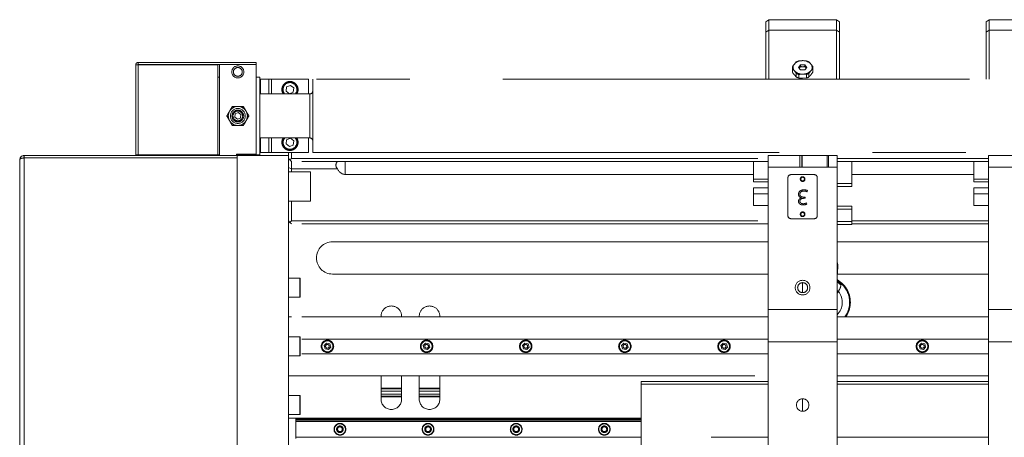
# Model space of a CAD drawing. Units: millimetres. Extents: x 20 to 410, y 10 to 287.
# Drawn here: x 144 to 158, y 200 to 206 of the extents above; entities that cross this region are included whole.
import ezdxf

# ---------------------------------------------------------------- set-up
doc = ezdxf.new("R2010")
doc.units = ezdxf.units.MM
doc.linetypes.add('PHANTOM', pattern=[12.7, 6.35, -1.27, 1.27, -1.27, 1.27, -1.27])

msp = doc.modelspace()

# ---------------------------------------------------------------- linework, layer by layer
at = {"color": 7, "linetype": 'PHANTOM', "lineweight": 18}
for p, q in [((154.363913, 205.774523), (154.403913, 205.802808)), ((154.403913, 205.802808), (154.403913, 205.661386)), ((155.323913, 205.802808), (154.403913, 205.802808)), ((155.323913, 205.661386), (155.323913, 205.802808)), ((155.323913, 205.802808), (155.363913, 205.774523)), ((157.363913, 205.774523), (157.403913, 205.802808)), ((157.403913, 205.802808), (157.403913, 205.661386)), ((158.323913, 205.802808), (157.403913, 205.802808)), ((154.363913, 205.633102), (154.363913, 205.774523)), ((154.403913, 205.661386), (154.363913, 205.633102)), ((155.323913, 205.661386), (154.403913, 205.661386)), ((154.403913, 205.661386), (154.403913, 204.990482)), ((155.363913, 205.633102), (155.323913, 205.661386)), ((155.323913, 204.990482), (155.323913, 205.661386)), ((155.363913, 205.774523), (155.363913, 205.633102)), ((157.363913, 205.633102), (157.363913, 205.774523)), ((157.403913, 205.661386), (157.363913, 205.633102)), ((158.323913, 205.661386), (157.403913, 205.661386)), ((157.403913, 205.661386), (157.403913, 204.990482)), ((154.363913, 204.990482), (154.363913, 205.633102)), ((155.363913, 205.633102), (155.363913, 204.990482)), ((157.363913, 204.990482), (157.363913, 205.633102)), ((154.915874, 205.240111), (154.863913, 205.244193)), ((145.783913, 203.960482), (145.783913, 205.186482)), ((145.817913, 205.220482), (145.817913, 205.190482)), ((145.817913, 205.220482), (147.423913, 205.220482)), ((145.817913, 205.190482), (147.423913, 205.190482)), ((145.817913, 205.189068), (145.817913, 203.960482)), ((145.817913, 205.189068), (146.903913, 205.189068)), ((146.903913, 205.189068), (146.903913, 203.960482)), ((146.923913, 203.950482), (146.923913, 205.190482)), ((147.423913, 205.220482), (147.423913, 205.190482)), ((147.423913, 205.190482), (147.423913, 203.970482)), ((154.723913, 205.148187), (154.723913, 205.099783)), ((154.725349, 205.134045), (154.75133, 205.106307)), ((154.725349, 205.085641), (154.725349, 205.134045)), ((154.77731, 205.225969), (154.75133, 205.198231)), ((154.806178, 205.152269), (154.835045, 205.187625)), ((154.835045, 205.116914), (154.806178, 205.152269)), ((154.835045, 205.187625), (154.89278, 205.187625)), ((154.835045, 205.164042), (154.835045, 205.187625)), ((154.89278, 205.116914), (154.835045, 205.116914)), ((154.89278, 205.187625), (154.921648, 205.152269)), ((154.89278, 205.164042), (154.89278, 205.187625)), ((154.921648, 205.152269), (154.89278, 205.116914)), ((155.002477, 205.162329), (154.976496, 205.198231)), ((155.002477, 205.134045), (155.002477, 205.085641)), ((155.003913, 205.099783), (155.003913, 205.148187)), ((146.923913, 205.020482), (146.903913, 205.020482)), ((147.473913, 205.020482), (147.423913, 205.020482)), ((147.473913, 205.020482), (147.473913, 203.960482)), ((147.593913, 204.990482), (147.483913, 204.990482)), ((147.483913, 204.790482), (147.483913, 204.990482)), ((147.593913, 204.790482), (147.593913, 204.990482)), ((147.593913, 204.990082), (147.633913, 204.990082)), ((147.633913, 204.790482), (147.633913, 204.990082)), ((147.633913, 204.990082), (148.133913, 204.990082)), ((148.133913, 204.790482), (148.133913, 204.990082)), ((182.533913, 204.990482), (148.193913, 204.990482)), ((148.193913, 204.990482), (148.193913, 203.990482)), ((154.77731, 205.022002), (154.75133, 205.049739)), ((154.77731, 205.070405), (154.77731, 205.022002)), ((154.811951, 205.007859), (154.811951, 205.056263)), ((154.863913, 205.060346), (154.915874, 205.056263)), ((154.915874, 205.007859), (154.863913, 205.003777)), ((154.915874, 205.056263), (154.915874, 205.007859)), ((154.950515, 205.070405), (154.976496, 205.106307)), ((154.950515, 205.022002), (154.950515, 205.070405)), ((155.002477, 205.085641), (154.976496, 205.049739)), ((147.838636, 204.886306), (147.83025, 204.829183)), ((147.892299, 204.907605), (147.838636, 204.886306)), ((147.937576, 204.871781), (147.892299, 204.907605)), ((147.92919, 204.814658), (147.937576, 204.871781)), ((148.153913, 204.790482), (147.473913, 204.790482)), ((147.83025, 204.829183), (147.875527, 204.79336)), ((147.875527, 204.79336), (147.92919, 204.814658)), ((147.17878, 204.620482), (147.169046, 204.620482)), ((147.063763, 204.559697), (147.058896, 204.551267)), ((147.137132, 204.51842), (147.131328, 204.472598)), ((147.131328, 204.472598), (147.168108, 204.44466)), ((147.137132, 204.51842), (147.179718, 204.536304)), ((147.210693, 204.462544), (147.168108, 204.44466)), ((147.216498, 204.508366), (147.179718, 204.536304)), ((147.216498, 204.508366), (147.210693, 204.462544)), ((147.28893, 204.551267), (147.284063, 204.559697)), ((147.058896, 204.429697), (147.063763, 204.421267)), ((147.169046, 204.360482), (147.17878, 204.360482)), ((147.284063, 204.421267), (147.28893, 204.429697)), ((147.473913, 204.190482), (148.153913, 204.190482)), ((147.483913, 203.990482), (147.483913, 204.190482)), ((147.593913, 203.990482), (147.593913, 204.190482)), ((147.633913, 203.990882), (147.633913, 204.190482)), ((147.892299, 204.187605), (147.838636, 204.166306)), ((147.937576, 204.151781), (147.892299, 204.187605)), ((148.133913, 203.990882), (148.133913, 204.190482)), ((147.838636, 204.166306), (147.83025, 204.109183)), ((147.83025, 204.109183), (147.875527, 204.07336)), ((147.875527, 204.07336), (147.92919, 204.094658)), ((147.92919, 204.094658), (147.937576, 204.151781)), ((144.263913, 203.950482), (147.163913, 203.950482)), ((144.263913, 203.920482), (144.263913, 203.950482)), ((144.263913, 203.920482), (147.163913, 203.920482)), ((144.263913, 203.917654), (144.263913, 198.783311)), ((147.163913, 203.917654), (144.263913, 203.917654)), ((145.817913, 203.960482), (145.783913, 203.960482)), ((146.903913, 203.960482), (145.817913, 203.960482)), ((146.923913, 203.960482), (146.903913, 203.960482)), ((146.923913, 203.917654), (146.923913, 203.920482)), ((147.153913, 203.970482), (147.423913, 203.970482)), ((147.153913, 203.950482), (147.153913, 203.970482)), ((147.153913, 203.917654), (147.153913, 203.920482)), ((147.163913, 203.950482), (147.163913, 203.958482)), ((147.163913, 203.958482), (147.423913, 203.958482)), ((147.163913, 203.950482), (147.863913, 203.950482)), ((147.163913, 203.950482), (147.163913, 198.750482)), ((147.423913, 203.970482), (147.423913, 203.958482)), ((147.473913, 203.960482), (147.423913, 203.960482)), ((147.483913, 203.990482), (147.593913, 203.990482)), ((147.633913, 203.990882), (147.593913, 203.990882)), ((148.133913, 203.990882), (147.633913, 203.990882)), ((147.863913, 203.950482), (147.863913, 203.990882)), ((147.863913, 203.950482), (147.863913, 198.750482)), ((147.863913, 203.910482), (147.883913, 203.890482)), ((147.903913, 203.910482), (147.883913, 203.890482)), ((147.903913, 203.990882), (147.903913, 203.910482)), ((147.903913, 203.910482), (154.393913, 203.910482)), ((148.193913, 203.990482), (182.533913, 203.990482)), ((154.823913, 203.950482), (154.393913, 203.950482)), ((154.393913, 203.950482), (154.393913, 203.790482)), ((154.854913, 203.950482), (154.823913, 203.950482)), ((154.823913, 203.950482), (154.823913, 203.790482)), ((154.854913, 203.950482), (154.854913, 203.790482)), ((154.858218, 203.950482), (155.197386, 203.950482)), ((155.213913, 203.950482), (155.213913, 203.790482)), ((155.215043, 203.950482), (155.333913, 203.950482)), ((155.333913, 203.950482), (155.333913, 203.790482)), ((155.333913, 203.910482), (157.393913, 203.910482)), ((157.823913, 203.950482), (157.393913, 203.950482)), ((157.393913, 203.950482), (157.393913, 203.790482)), ((144.203913, 198.810482), (144.203913, 203.890482)), ((147.863913, 203.787051), (147.903913, 203.770482)), ((147.883913, 203.890482), (147.903913, 203.870482)), ((154.393913, 203.870482), (147.903913, 203.870482)), ((147.903913, 203.870482), (147.903913, 203.770482)), ((148.530919, 203.770482), (147.903913, 203.770482)), ((147.903913, 203.770482), (147.903913, 203.730482)), ((154.193913, 203.630482), (154.193913, 203.870482)), ((155.333913, 203.790482), (154.393913, 203.790482)), ((154.393913, 201.850482), (154.393913, 203.790482)), ((157.393913, 203.870482), (155.333913, 203.870482)), ((155.333913, 201.850482), (155.333913, 203.790482)), ((155.533913, 203.870482), (155.533913, 203.570482)), ((157.193913, 203.630482), (157.193913, 203.870482)), ((158.333913, 203.790482), (157.393913, 203.790482)), ((157.393913, 201.850482), (157.393913, 203.790482)), ((148.163913, 203.730482), (147.863913, 203.730482)), ((148.163913, 203.730482), (148.163913, 203.330482)), ((148.633913, 203.693878), (154.193913, 203.693878)), ((154.663913, 203.650482), (154.663913, 203.130482)), ((155.023913, 203.690482), (154.703913, 203.690482)), ((155.063913, 203.130482), (155.063913, 203.650482)), ((155.533913, 203.693878), (157.193913, 203.693878)), ((154.193913, 203.630482), (154.393913, 203.630482)), ((154.193913, 203.590482), (154.193913, 203.630482)), ((154.393913, 203.590482), (154.193913, 203.590482)), ((154.193913, 203.510482), (154.193913, 203.430482)), ((154.393913, 203.510482), (154.193913, 203.510482)), ((155.333913, 203.570482), (155.533913, 203.570482)), ((155.533913, 203.530482), (155.333913, 203.530482)), ((155.533913, 203.570482), (155.533913, 203.530482)), ((157.193913, 203.630482), (157.393913, 203.630482)), ((157.193913, 203.590482), (157.193913, 203.630482)), ((157.393913, 203.590482), (157.193913, 203.590482)), ((157.193913, 203.510482), (157.193913, 203.430482)), ((157.393913, 203.510482), (157.193913, 203.510482)), ((154.393913, 203.430482), (154.193913, 203.430482)), ((154.193913, 203.270482), (154.193913, 203.430482)), ((154.849663, 203.375649), (154.849663, 203.376232)), ((154.88158, 203.384482), (154.899996, 203.384482)), ((154.899996, 203.368482), (154.89483, 203.368482)), ((154.899996, 203.384482), (154.899996, 203.368482)), ((154.928788, 203.475066), (154.926496, 203.456024)), ((157.393913, 203.430482), (157.193913, 203.430482)), ((157.193913, 203.270482), (157.193913, 203.430482)), ((147.863913, 203.330482), (148.163913, 203.330482)), ((147.903913, 203.330482), (147.903913, 203.060482)), ((154.193913, 203.270482), (154.393913, 203.270482)), ((154.91758, 203.305774), (154.919288, 203.287024)), ((155.333913, 203.260482), (155.533913, 203.260482)), ((155.533913, 203.260482), (155.533913, 203.220482)), ((157.193913, 203.270482), (157.393913, 203.270482)), ((155.533913, 203.220482), (155.333913, 203.220482)), ((155.533913, 203.220482), (155.533913, 203.050482)), ((147.863913, 203.060482), (147.883913, 203.040482)), ((147.903913, 203.060482), (147.883913, 203.040482)), ((147.883913, 203.040482), (147.903913, 203.020482)), ((147.903913, 203.060482), (154.393913, 203.060482)), ((154.393913, 203.020482), (147.903913, 203.020482)), ((154.703913, 203.090482), (155.023913, 203.090482)), ((155.333913, 203.050482), (155.533913, 203.050482)), ((155.533913, 203.010482), (155.333913, 203.010482)), ((155.533913, 203.060482), (157.393913, 203.060482)), ((155.533913, 203.050482), (155.533913, 203.010482)), ((157.393913, 203.020482), (155.533913, 203.020482)), ((154.393913, 202.775482), (148.463913, 202.775482)), ((157.393913, 202.775482), (155.333913, 202.775482)), ((155.343336, 202.42746), (155.333913, 202.312084)), ((148.463913, 202.335482), (154.393913, 202.335482)), ((155.335824, 202.335482), (157.393913, 202.335482)), ((148.017913, 202.280482), (147.863913, 202.280482)), ((148.023913, 202.274482), (148.023913, 202.026482)), ((154.863913, 202.082482), (154.863913, 202.218482)), ((147.863913, 202.020482), (148.017913, 202.020482)), ((155.333913, 201.850482), (154.393913, 201.850482)), ((154.393913, 201.850482), (154.393913, 201.410482)), ((155.333913, 201.410482), (155.333913, 201.850482)), ((158.333913, 201.850482), (157.393913, 201.850482)), ((157.393913, 201.850482), (157.393913, 201.410482)), ((154.393913, 201.750482), (147.863913, 201.750482)), ((147.863913, 201.750482), (147.903913, 201.750482)), ((157.393913, 201.750482), (155.333913, 201.750482)), ((148.017913, 201.480482), (147.863913, 201.480482)), ((148.023913, 201.474482), (148.023913, 201.226482)), ((154.393913, 201.450482), (148.023913, 201.450482)), ((148.348953, 201.361062), (148.380594, 201.39471)), ((148.362271, 201.316835), (148.348953, 201.361062)), ((148.380594, 201.39471), (148.425554, 201.38413)), ((148.425554, 201.38413), (148.438873, 201.339903)), ((149.698953, 201.361062), (149.730594, 201.39471)), ((149.712271, 201.316835), (149.698953, 201.361062)), ((149.730594, 201.39471), (149.775554, 201.38413)), ((149.775554, 201.38413), (149.788873, 201.339903)), ((151.048953, 201.361062), (151.080594, 201.39471)), ((151.062271, 201.316835), (151.048953, 201.361062)), ((151.080594, 201.39471), (151.125554, 201.38413)), ((151.125554, 201.38413), (151.138873, 201.339903)), ((152.398953, 201.361062), (152.430594, 201.39471)), ((152.412271, 201.316835), (152.398953, 201.361062)), ((152.430594, 201.39471), (152.475554, 201.38413)), ((152.475554, 201.38413), (152.488873, 201.339903)), ((153.748953, 201.361062), (153.780594, 201.39471)), ((153.762271, 201.316835), (153.748953, 201.361062)), ((153.780594, 201.39471), (153.825554, 201.38413)), ((153.825554, 201.38413), (153.838873, 201.339903)), ((154.393913, 201.410482), (155.333913, 201.410482)), ((154.393913, 199.790482), (154.393913, 201.410482)), ((157.393913, 201.450482), (155.333913, 201.450482)), ((155.333913, 199.790482), (155.333913, 201.410482)), ((156.448953, 201.361062), (156.480594, 201.39471)), ((156.462271, 201.316835), (156.448953, 201.361062)), ((156.480594, 201.39471), (156.525554, 201.38413)), ((156.525554, 201.38413), (156.538873, 201.339903)), ((157.393913, 201.410482), (158.333913, 201.410482)), ((157.393913, 199.790482), (157.393913, 201.410482)), ((154.393913, 201.250482), (148.023913, 201.250482)), ((148.407232, 201.306255), (148.362271, 201.316835)), ((148.438873, 201.339903), (148.407232, 201.306255)), ((149.757232, 201.306255), (149.712271, 201.316835)), ((149.788873, 201.339903), (149.757232, 201.306255)), ((151.107232, 201.306255), (151.062271, 201.316835)), ((151.138873, 201.339903), (151.107232, 201.306255)), ((152.457232, 201.306255), (152.412271, 201.316835)), ((152.488873, 201.339903), (152.457232, 201.306255)), ((153.807232, 201.306255), (153.762271, 201.316835)), ((153.838873, 201.339903), (153.807232, 201.306255)), ((157.393913, 201.250482), (155.333913, 201.250482)), ((156.507232, 201.306255), (156.462271, 201.316835)), ((156.538873, 201.339903), (156.507232, 201.306255)), ((147.863913, 201.220482), (148.017913, 201.220482)), ((147.863913, 200.950482), (154.393913, 200.950482)), ((147.903913, 200.950482), (147.863913, 200.950482)), ((149.12427, 200.950482), (149.123913, 200.940482)), ((149.123913, 200.940482), (149.123913, 200.630482)), ((149.403913, 200.940482), (149.403555, 200.950482)), ((149.403913, 200.630482), (149.403913, 200.940482)), ((149.64427, 200.950482), (149.643913, 200.940482)), ((149.643913, 200.940482), (149.643913, 200.630482)), ((149.923913, 200.940482), (149.923555, 200.950482)), ((149.923913, 200.630482), (149.923913, 200.940482)), ((152.663913, 200.833662), (152.663913, 200.87049)), ((154.393913, 200.87049), (152.663913, 200.87049)), ((152.663913, 200.833662), (152.663913, 199.150482)), ((155.333913, 200.950482), (157.393913, 200.950482)), ((157.393913, 200.87049), (155.333913, 200.87049)), ((149.123913, 200.770482), (149.403913, 200.770482)), ((149.643913, 200.770482), (149.923913, 200.770482)), ((148.017913, 200.680482), (147.863913, 200.680482)), ((148.023913, 200.674482), (148.023913, 200.665086)), ((148.023913, 200.665086), (148.023913, 200.426482)), ((149.403913, 200.670482), (149.123913, 200.670482)), ((149.923913, 200.670482), (149.643913, 200.670482)), ((154.863913, 200.465482), (154.863913, 200.635482)), ((147.863913, 200.420482), (148.017913, 200.420482)), ((147.963913, 200.370482), (147.863913, 200.370482)), ((152.663913, 200.370482), (147.963913, 200.370482)), ((147.963913, 200.370482), (147.963913, 200.368339)), ((147.963913, 200.368339), (147.963913, 200.352626)), ((147.963913, 200.352626), (147.963913, 200.350482)), ((152.663913, 200.350482), (147.963913, 200.350482)), ((147.963913, 200.350482), (147.963913, 200.345482)), ((147.963913, 200.345482), (147.963913, 200.326482)), ((152.663913, 200.326482), (147.963913, 200.326482)), ((147.963913, 200.326482), (147.963913, 200.114482)), ((152.663913, 200.114482), (147.963913, 200.114482)), ((147.963913, 200.114482), (147.963913, 200.095482)), ((153.619256, 200.110482), (154.393913, 200.110482)), ((155.333913, 200.110482), (157.393913, 200.110482))]:
    msp.add_line(p, q, dxfattribs=at)
at = {"color": 8, "linetype": 'PHANTOM', "lineweight": 18}
for p, q in [((148.153913, 204.190482), (148.153913, 204.790482)), ((154.858218, 203.950482), (154.858218, 203.790482)), ((155.197386, 203.790482), (155.197386, 203.950482)), ((148.633913, 203.693878), (148.633913, 203.870482)), ((148.017913, 202.020482), (148.017913, 202.280482)), ((155.349253, 202.236475), (155.360505, 202.227544)), ((155.333913, 202.112066), (155.352537, 202.098822)), ((155.352537, 202.098822), (155.333913, 202.073265)), ((148.017913, 201.220482), (148.017913, 201.480482)), ((154.393913, 200.833662), (152.663913, 200.833662)), ((157.393913, 200.833662), (155.333913, 200.833662)), ((149.123913, 200.780482), (149.403913, 200.780482)), ((149.403913, 200.740843), (149.123913, 200.740843)), ((149.123913, 200.700122), (149.403913, 200.700122)), ((149.643913, 200.780482), (149.923913, 200.780482)), ((149.923913, 200.740843), (149.643913, 200.740843)), ((149.643913, 200.700122), (149.923913, 200.700122)), ((148.017913, 200.670631), (148.017913, 200.680482)), ((148.017913, 200.420482), (148.017913, 200.670631)), ((149.403913, 200.660482), (149.123913, 200.660482)), ((149.923913, 200.660482), (149.643913, 200.660482)), ((152.663913, 200.368339), (147.963913, 200.368339)), ((152.663913, 200.352626), (147.963913, 200.352626)), ((152.663913, 200.345482), (147.963913, 200.345482))]:
    msp.add_line(p, q, dxfattribs=at)
at = {"color": 8, "linetype": 'PHANTOM', "lineweight": 18, "flags": 128}
for points in [[(147.796543, 204.815805), (147.809852, 204.792595), (147.811553, 204.790482)], [(155.360505, 202.227544), (155.351967, 202.23384), (155.349616, 202.235874)]]:
    msp.add_lwpolyline(points, dxfattribs=at)
at = {"color": 7, "linetype": 'PHANTOM', "lineweight": 18}
for centre, radius in [((147.173913, 205.090482), 0.082), ((147.173913, 205.090482), 0.06), ((147.173913, 204.490482), 0.129791), ((147.173913, 204.490482), 0.101782), ((147.173913, 204.490482), 0.08), ((147.173913, 204.490482), 0.06619), ((154.863913, 203.630482), 0.032), ((154.863913, 203.630482), 0.025), ((154.863913, 203.150482), 0.032), ((154.863913, 203.150482), 0.025), ((154.863913, 202.150482), 0.1), ((154.863913, 202.150482), 0.068), ((148.393913, 201.350482), 0.085), ((148.393913, 201.350482), 0.075), ((148.393913, 201.350482), 0.025), ((149.743913, 201.350482), 0.085), ((149.743913, 201.350482), 0.075), ((149.743913, 201.350482), 0.025), ((151.093913, 201.350482), 0.085), ((151.093913, 201.350482), 0.075), ((151.093913, 201.350482), 0.025), ((152.443913, 201.350482), 0.085), ((152.443913, 201.350482), 0.075), ((152.443913, 201.350482), 0.025), ((153.793913, 201.350482), 0.085), ((153.793913, 201.350482), 0.075), ((153.793913, 201.350482), 0.025), ((156.493913, 201.350482), 0.085), ((156.493913, 201.350482), 0.075), ((156.493913, 201.350482), 0.025), ((154.863913, 200.550482), 0.085), ((148.563913, 200.220482), 0.08), ((148.563913, 200.220482), 0.075), ((149.763913, 200.220482), 0.08), ((149.763913, 200.220482), 0.075), ((150.963913, 200.220482), 0.08), ((150.963913, 200.220482), 0.075), ((152.163913, 200.220482), 0.08), ((152.163913, 200.220482), 0.075), ((148.563913, 200.220482), 0.045), ((148.563913, 200.220482), 0.033), ((149.763913, 200.220482), 0.045), ((149.763913, 200.220482), 0.033), ((150.963913, 200.220482), 0.045), ((150.963913, 200.220482), 0.033), ((152.163913, 200.220482), 0.045), ((152.163913, 200.220482), 0.033)]:
    msp.add_circle(centre, radius, dxfattribs=at)
for centre, radius, start, end in [((154.85778, 205.098348), 0.145974, 87.5922547, 136.8230539), ((154.870045, 205.098348), 0.145974, 43.1769461, 92.4077453), ((154.794332, 205.148187), 0.070418, 168.4143719, 191.5856281), ((154.804005, 205.152269), 0.069909, 138.8938519, 221.1061481), ((154.855327, 205.084364), 0.161674, 105.562725, 118.8525836), ((154.872498, 205.084364), 0.161674, 61.1474164, 74.437275), ((154.92382, 205.152269), 0.069909, 318.8938519, 41.1061481), ((154.933494, 205.148187), 0.070418, 348.4143719, 11.5856281), ((154.794555, 205.099812), 0.070642, 180.0233241, 191.5721016), ((154.85778, 205.206191), 0.145974, 223.1769461, 272.4077453), ((154.855327, 205.21201), 0.161674, 241.1474164, 254.437275), ((154.855327, 205.163606), 0.161674, 241.1474164, 254.437275), ((154.870045, 205.206191), 0.145974, 267.5922547, 316.8230539), ((154.872498, 205.21201), 0.161674, 285.562725, 298.8525836), ((154.872498, 205.163606), 0.161674, 285.562725, 298.8525836), ((154.933271, 205.099812), 0.070642, 348.4278984, 359.9766759), ((147.443913, 204.870482), 0.04, 318.5903779, 0), ((147.883913, 204.850482), 0.1, 323.1301024, 216.8698976), ((148.153913, 204.830482), 0.04, 270, 0), ((147.173913, 204.490482), 0.130091, 92.1440103, 147.8559897), ((147.173913, 204.490482), 0.130091, 32.1440103, 87.8559897), ((147.173913, 204.490482), 0.130091, 152.1440103, 207.8559897), ((147.173913, 204.490482), 0.130091, 332.1440103, 27.8559897), ((147.173913, 204.490482), 0.130091, 212.1440103, 267.8559897), ((147.173913, 204.490482), 0.130091, 272.1440103, 327.8559897), ((147.883913, 204.130482), 0.1, 143.1301024, 201.6482843), ((147.883913, 204.130482), 0.1, 201.6482843, 36.8698976), ((148.153913, 204.150482), 0.04, 0, 90), ((147.443913, 204.110482), 0.04, 0, 41.4096221), ((144.263913, 203.890482), 0.06, 90, 180), ((144.263913, 203.890482), 0.03, 90, 119.5619622), ((148.577828, 203.820561), 0.068617, 133.3199054, 226.8717958), ((154.703913, 203.650482), 0.04, 90, 180), ((155.023913, 203.650482), 0.04, 0, 90), ((154.703913, 203.130482), 0.04, 180, 270), ((155.023913, 203.130482), 0.04, 270, 0), ((148.463913, 202.555482), 0.22, 90, 270), ((155.203801, 202.438856), 0.14, 355.330728, 21.6629102), ((148.017913, 202.274482), 0.006, 0, 90), ((155.163913, 201.950482), 0.35, 355.330728, 60.4616939), ((148.017913, 202.026482), 0.006, 270, 0), ((149.263913, 201.760482), 0.14, 355.9039562, 184.0960438), ((149.783913, 201.760482), 0.14, 355.9039562, 184.0960438), ((155.163913, 201.950482), 0.35, 325.1500954, 355.330728), ((148.017913, 201.474482), 0.006, 0, 90), ((148.017913, 201.226482), 0.006, 270, 0), ((148.017913, 200.674482), 0.006, 0, 90), ((149.263913, 200.630482), 0.14, 180, 0), ((149.783913, 200.630482), 0.14, 180, 0), ((148.017913, 200.426482), 0.006, 270, 0)]:
    msp.add_arc(centre, radius, start, end, dxfattribs=at)
at = {"color": 8, "linetype": 'PHANTOM', "lineweight": 18}
for centre, radius, start, end in [((147.883913, 204.850482), 0.094, 320.3349871, 201.6482843), ((147.883913, 204.130482), 0.094, 140.3349871, 201.6482843), ((147.883913, 204.130482), 0.094, 201.6482843, 39.6650129), ((155.430226, 202.280503), 0.101356, 198.149343, 241.6689338), ((155.163913, 201.950482), 0.339722, 323.9340656, 54.6419967), ((155.163913, 201.950482), 0.239966, 315.1076054, 38.1826175)]:
    msp.add_arc(centre, radius, start, end, dxfattribs=at)
at = {"color": 7, "linetype": 'PHANTOM', "lineweight": 18}
for centre, major_axis, ratio, start_param in [((144.263913, 203.890482), (0.06, 0), 0.452859548, 1.570796327), ((148.633913, 203.870655), (0, 0.176777), 0.707106781, 2.173243949)]:
    msp.add_ellipse(centre, major_axis=major_axis, ratio=ratio, start_param=start_param, end_param=3.141592654, dxfattribs=at)
for points, knots in [([(154.863913, 205.244193), (154.857091, 205.244077), (154.839621, 205.243779), (154.82243, 205.2415), (154.811951, 205.240111)], [0, 0, 0, 0, 0.390506464, 1, 1, 1, 1]), ([(145.817913, 205.220482), (145.813426, 205.219964), (145.804469, 205.218929), (145.793223, 205.211003), (145.785421, 205.199756), (145.784415, 205.190904), (145.783913, 205.186482)], [0, 0, 0, 0, 0.251311367, 0.501593053, 0.751077652, 1, 1, 1, 1]), ([(145.783913, 205.186482), (145.784415, 205.186929), (145.785421, 205.187823), (145.793223, 205.188642), (145.804469, 205.189115), (145.813426, 205.189084), (145.817913, 205.189068)], [0, 0, 0, 0, 0.248921492, 0.4984058073, 0.7486877789, 1, 1, 1, 1]), ([(154.75133, 205.198231), (154.750439, 205.197133), (154.741718, 205.186375), (154.733093, 205.173705), (154.725349, 205.162329)], [0, 0, 0, 0, 0.1020887378, 1, 1, 1, 1]), ([(154.816676, 205.139412), (154.818331, 205.141005), (154.824472, 205.146918), (154.830582, 205.156814), (154.835045, 205.164042)], [0, 0, 0, 0, 0.2694984707, 1, 1, 1, 1]), ([(154.835045, 205.164042), (154.841642, 205.162889), (154.85773, 205.160075), (154.877653, 205.161157), (154.889919, 205.163497), (154.89278, 205.164042)], [0, 0, 0, 0, 0.347644254, 0.847793939, 1, 1, 1, 1]), ([(154.89278, 205.164042), (154.897941, 205.155721), (154.904027, 205.145908), (154.910082, 205.140112), (154.911002, 205.139231)], [0, 0, 0, 0, 0.848035598, 1, 1, 1, 1]), ([(154.976496, 205.198231), (154.975606, 205.199314), (154.966885, 205.209918), (154.95826, 205.218375), (154.950515, 205.225969)], [0, 0, 0, 0, 0.102088738, 1, 1, 1, 1]), ([(154.976496, 205.106307), (154.977386, 205.10739), (154.986108, 205.117994), (154.994732, 205.126451), (155.002477, 205.134045)], [0, 0, 0, 0, 0.102088738, 1, 1, 1, 1]), ([(154.75133, 205.049739), (154.750439, 205.050837), (154.741718, 205.061595), (154.733093, 205.074265), (154.725349, 205.085641)], [0, 0, 0, 0, 0.102088738, 1, 1, 1, 1]), ([(154.75133, 205.106307), (154.75222, 205.105209), (154.760941, 205.094451), (154.769566, 205.081781), (154.77731, 205.070405)], [0, 0, 0, 0, 0.102088738, 1, 1, 1, 1]), ([(154.811951, 205.056263), (154.82243, 205.057652), (154.839621, 205.059932), (154.857091, 205.060229), (154.863913, 205.060346)], [0, 0, 0, 0, 0.609493536, 1, 1, 1, 1]), ([(154.863913, 205.003777), (154.857091, 205.003893), (154.839621, 205.004191), (154.82243, 205.00647), (154.811951, 205.007859)], [0, 0, 0, 0, 0.390506464, 1, 1, 1, 1]), ([(154.976496, 205.049739), (154.975606, 205.048656), (154.966885, 205.038052), (154.95826, 205.029595), (154.950515, 205.022002)], [0, 0, 0, 0, 0.102088738, 1, 1, 1, 1]), ([(147.792653, 204.790482), (147.788219, 204.79783), (147.775171, 204.819457), (147.772377, 204.852099), (147.777602, 204.882811), (147.788301, 204.906794), (147.803679, 204.927353), (147.822047, 204.942405), (147.841924, 204.952826), (147.859869, 204.958403), (147.875236, 204.960342), (147.881974, 204.960451), (147.883913, 204.960482)], [0, 0, 0, 0, 0.0915452, 0.269437425, 0.393416722, 0.51756169, 0.645646261, 0.773581446, 0.856220628, 0.939517048, 0.982594295, 1, 1, 1, 1]), ([(147.883913, 204.960482), (147.888895, 204.960272), (147.900423, 204.959786), (147.920976, 204.954878), (147.942265, 204.944944), (147.962556, 204.928955), (147.978731, 204.908257), (147.990433, 204.882986), (147.995383, 204.85119), (147.992407, 204.818408), (147.979205, 204.797828), (147.974492, 204.790482)], [0, 0, 0, 0, 0.044585284, 0.103174363, 0.216739763, 0.343005936, 0.469446741, 0.605808152, 0.741928478, 0.907879584, 1, 1, 1, 1]), ([(147.063763, 204.559697), (147.064602, 204.56115), (147.073113, 204.575891), (147.085207, 204.596839), (147.095505, 204.614676), (147.098857, 204.620482)], [0, 0, 0, 0, 0.06868552, 0.696815457, 1, 1, 1, 1]), ([(147.098857, 204.620482), (147.101014, 204.620482), (147.119042, 204.620482), (147.142682, 204.620482), (147.16469, 204.620482), (147.169046, 204.620482)], [0, 0, 0, 0, 0.0982913056, 0.8215444974, 1, 1, 1, 1]), ([(147.17878, 204.620482), (147.189159, 204.620482), (147.213643, 204.620482), (147.236056, 204.620482), (147.248968, 204.620482)], [0, 0, 0, 0, 0.4239205258, 1, 1, 1, 1]), ([(147.248968, 204.620482), (147.255364, 204.609405), (147.266568, 204.59), (147.278809, 204.568796), (147.284063, 204.559697)], [0, 0, 0, 0, 0.57084893, 1, 1, 1, 1]), ([(147.023802, 204.490482), (147.030197, 204.50156), (147.041401, 204.520965), (147.053643, 204.542168), (147.058896, 204.551267)], [0, 0, 0, 0, 0.5708489299, 1, 1, 1, 1]), ([(147.058896, 204.429697), (147.058057, 204.43115), (147.049546, 204.445891), (147.037452, 204.466839), (147.027154, 204.484676), (147.023802, 204.490482)], [0, 0, 0, 0, 0.06868552, 0.696815457, 1, 1, 1, 1]), ([(147.28893, 204.551267), (147.289769, 204.549814), (147.298279, 204.535073), (147.310373, 204.514126), (147.320671, 204.496289), (147.324024, 204.490482)], [0, 0, 0, 0, 0.06868552, 0.696815457, 1, 1, 1, 1]), ([(147.324024, 204.490482), (147.317628, 204.479405), (147.306425, 204.46), (147.294183, 204.438796), (147.28893, 204.429697)], [0, 0, 0, 0, 0.57084893, 1, 1, 1, 1]), ([(147.098857, 204.360482), (147.092462, 204.37156), (147.081258, 204.390965), (147.069017, 204.412168), (147.063763, 204.421267)], [0, 0, 0, 0, 0.57084893, 1, 1, 1, 1]), ([(147.169046, 204.360482), (147.158667, 204.360482), (147.134183, 204.360482), (147.111769, 204.360482), (147.098857, 204.360482)], [0, 0, 0, 0, 0.423920526, 1, 1, 1, 1]), ([(147.248968, 204.360482), (147.246811, 204.360482), (147.228783, 204.360482), (147.205144, 204.360482), (147.183135, 204.360482), (147.17878, 204.360482)], [0, 0, 0, 0, 0.098291306, 0.821544497, 1, 1, 1, 1]), ([(147.284063, 204.421267), (147.283224, 204.419814), (147.274713, 204.405073), (147.262619, 204.384126), (147.252321, 204.366289), (147.248968, 204.360482)], [0, 0, 0, 0, 0.0686855204, 0.6968154568, 1, 1, 1, 1]), ([(147.974785, 204.190482), (147.978362, 204.185188), (147.990941, 204.16657), (147.995117, 204.136751), (147.992387, 204.106694), (147.981233, 204.07478), (147.960142, 204.047821), (147.932473, 204.03067), (147.910957, 204.023425), (147.895017, 204.02063), (147.879499, 204.020308), (147.864287, 204.021851), (147.843259, 204.027202), (147.821166, 204.03874), (147.800348, 204.057044), (147.784741, 204.080246), (147.774557, 204.108274), (147.773118, 204.141263), (147.778427, 204.170771), (147.790413, 204.186505), (147.793443, 204.190482)], [0, 0, 0, 0, 0.033549214, 0.117975305, 0.176612083, 0.235332261, 0.356277809, 0.428003939, 0.457211571, 0.486727462, 0.506157518, 0.525556115, 0.55683261, 0.620574063, 0.688394537, 0.756273811, 0.827197957, 0.897936387, 0.974200268, 1, 1, 1, 1]), ([(154.854913, 203.950482), (154.854957, 203.950482), (154.855046, 203.950482), (154.855742, 203.950482), (154.856763, 203.950482), (154.857668, 203.950482), (154.858163, 203.950482), (154.858218, 203.950482)], [0, 0, 0, 0, 0.2430369586, 0.4860930417, 0.7285911833, 0.9699294615, 1, 1, 1, 1]), ([(155.197386, 203.950482), (155.199557, 203.950482), (155.203898, 203.950482), (155.209185, 203.950482), (155.212782, 203.950482), (155.213867, 203.950482), (155.213908, 203.950482), (155.213913, 203.950482)], [0, 0, 0, 0, 0.240364619, 0.480701018, 0.72178466, 0.964062945, 1, 1, 1, 1]), ([(154.807913, 203.425066), (154.809187, 203.434805), (154.811736, 203.454286), (154.833099, 203.473303), (154.856503, 203.481834), (154.871689, 203.48271), (154.879288, 203.483149)], [0, 0, 0, 0, 0.278846029, 0.557765174, 0.778721606, 1, 1, 1, 1]), ([(154.849663, 203.376232), (154.842984, 203.377336), (154.82964, 203.379541), (154.815568, 203.393205), (154.808903, 203.409281), (154.808243, 203.419801), (154.807913, 203.425066)], [0, 0, 0, 0, 0.27960203, 0.5585743834, 0.7791037082, 1, 1, 1, 1]), ([(154.807913, 203.327607), (154.80856, 203.334067), (154.809855, 203.34698), (154.824523, 203.366101), (154.840132, 203.37203), (154.849663, 203.375649)], [0, 0, 0, 0, 0.280470165, 0.5606827, 1, 1, 1, 1]), ([(154.878121, 203.467149), (154.871034, 203.466569), (154.856894, 203.465411), (154.838995, 203.455764), (154.827936, 203.440418), (154.827032, 203.429213), (154.82658, 203.423607)], [0, 0, 0, 0, 0.2807279188, 0.5601173674, 0.7799135602, 1, 1, 1, 1]), ([(154.82658, 203.423607), (154.827134, 203.417078), (154.827967, 203.40726), (154.836327, 203.397195), (154.846617, 203.389515), (154.862438, 203.385103), (154.875189, 203.384689), (154.88158, 203.384482)], [0, 0, 0, 0, 0.248627739, 0.373909076, 0.499167552, 0.749016139, 1, 1, 1, 1]), ([(154.89483, 203.368482), (154.887291, 203.368345), (154.872239, 203.368072), (154.85341, 203.36445), (154.840127, 203.357083), (154.831863, 203.349111), (154.827119, 203.338496), (154.82676, 203.330935), (154.82658, 203.327149)], [0, 0, 0, 0, 0.250520275, 0.500245133, 0.625274404, 0.750200082, 0.87492766, 1, 1, 1, 1]), ([(154.926496, 203.456024), (154.917817, 203.459675), (154.902298, 203.466204), (154.885517, 203.46686), (154.878121, 203.467149)], [0, 0, 0, 0, 0.559284479, 1, 1, 1, 1]), ([(154.879288, 203.483149), (154.888756, 203.482926), (154.905659, 203.482529), (154.921722, 203.477346), (154.928788, 203.475066)], [0, 0, 0, 0, 0.560147466, 1, 1, 1, 1]), ([(154.870621, 203.277816), (154.862163, 203.278307), (154.845298, 203.279286), (154.823228, 203.2894), (154.809574, 203.307547), (154.808467, 203.320916), (154.807913, 203.327607)], [0, 0, 0, 0, 0.281049128, 0.560393838, 0.779955424, 1, 1, 1, 1]), ([(154.82658, 203.327149), (154.826992, 203.323179), (154.827817, 203.315232), (154.835477, 203.305653), (154.849848, 203.295982), (154.863259, 203.294708), (154.872663, 203.293816)], [0, 0, 0, 0, 0.186591485, 0.373512915, 0.560717078, 1, 1, 1, 1]), ([(154.919288, 203.287024), (154.910407, 203.284159), (154.894549, 203.279044), (154.877932, 203.278191), (154.870621, 203.277816)], [0, 0, 0, 0, 0.560068902, 1, 1, 1, 1]), ([(154.872663, 203.293816), (154.881439, 203.29461), (154.897133, 203.296031), (154.911324, 203.302793), (154.91758, 203.305774)], [0, 0, 0, 0, 0.559205766, 1, 1, 1, 1]), ([(155.349517, 202.236051), (155.349271, 202.236244), (155.345313, 202.239346), (155.33821, 202.248113), (155.335268, 202.256808), (155.333913, 202.260815)], [0, 0, 0, 0, 0.034397408, 0.555073946, 1, 1, 1, 1]), ([(155.382126, 202.191287), (155.382604, 202.182572), (155.383543, 202.165449), (155.372028, 202.136581), (155.358642, 202.114875), (155.353568, 202.101532), (155.352537, 202.098822)], [0, 0, 0, 0, 0.315125989, 0.619143397, 0.922645897, 1, 1, 1, 1]), ([(155.360505, 202.227544), (155.367203, 202.220774), (155.377406, 202.210463), (155.38092, 202.196189), (155.382126, 202.191287)], [0, 0, 0, 0, 0.6565852341, 1, 1, 1, 1])]:
    msp.add_open_spline(points, degree=3, knots=knots, dxfattribs=at)

doc.saveas('drawing.dxf')
